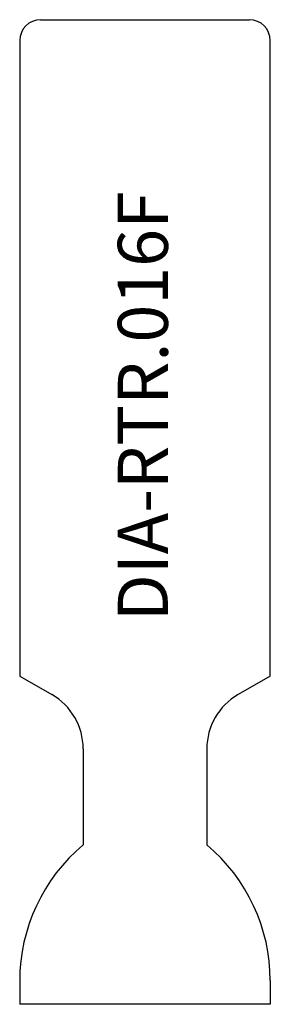
# Model space of a CAD drawing. Units: inches. Extents: x 5.06 to 5.81, y 2.71 to 5.66.
import ezdxf

# ---------------------------------------------------------------- set-up
doc = ezdxf.new("R2010")
doc.units = ezdxf.units.IN
doc.header["$MEASUREMENT"] = 0
doc.layers.add('Default', color=7, linetype='Continuous')

msp = doc.modelspace()

# ---------------------------------------------------------------- linework, layer by layer
at = {"layer": 'Default', "color": 7, "linetype": 'Continuous'}
for p, q in [((5.1195, 5.6609), (5.7445, 5.6609)), ((5.057, 5.5984), (5.057, 3.6924)), ((5.807, 3.6924), (5.807, 5.5984)), ((5.057, 3.6924), (5.1533, 3.6369)), ((5.807, 3.6924), (5.7108, 3.6369)), ((5.247, 3.4745), (5.247, 3.1863)), ((5.617, 3.4745), (5.617, 3.1863)), ((5.057, 2.7791), (5.057, 2.7082)), ((5.807, 2.7791), (5.807, 2.7082)), ((5.807, 2.7082), (5.057, 2.7082))]:
    msp.add_line(p, q, dxfattribs=at)
for centre, radius, start, end in [((5.1195, 5.5984), 0.0625, 90, 180), ((5.7445, 5.5984), 0.0625, 0, 90), ((5.0595, 3.4745), 0.1875, 0, 60), ((5.8045, 3.4745), 0.1875, 120, 180), ((5.5885, 2.7791), 0.5315, 129.9799, 180), ((5.2755, 2.7791), 0.5315, 0, 50.0201)]:
    msp.add_arc(centre, radius, start, end, dxfattribs=at)

# ---------------------------------------------------------------- texts
at = {"layer": 'Default', "insert": (5.3506, 3.8571), "char_height": 0.15, "width": 1.475129, "attachment_point": 1, "rotation": 90}
msp.add_mtext('{\\fArial|b0||i0||c0|p34;\\C7;\\H0.1499997;\\W1.;DIA-RTR.016F}', dxfattribs=at)

doc.saveas('drawing.dxf')
